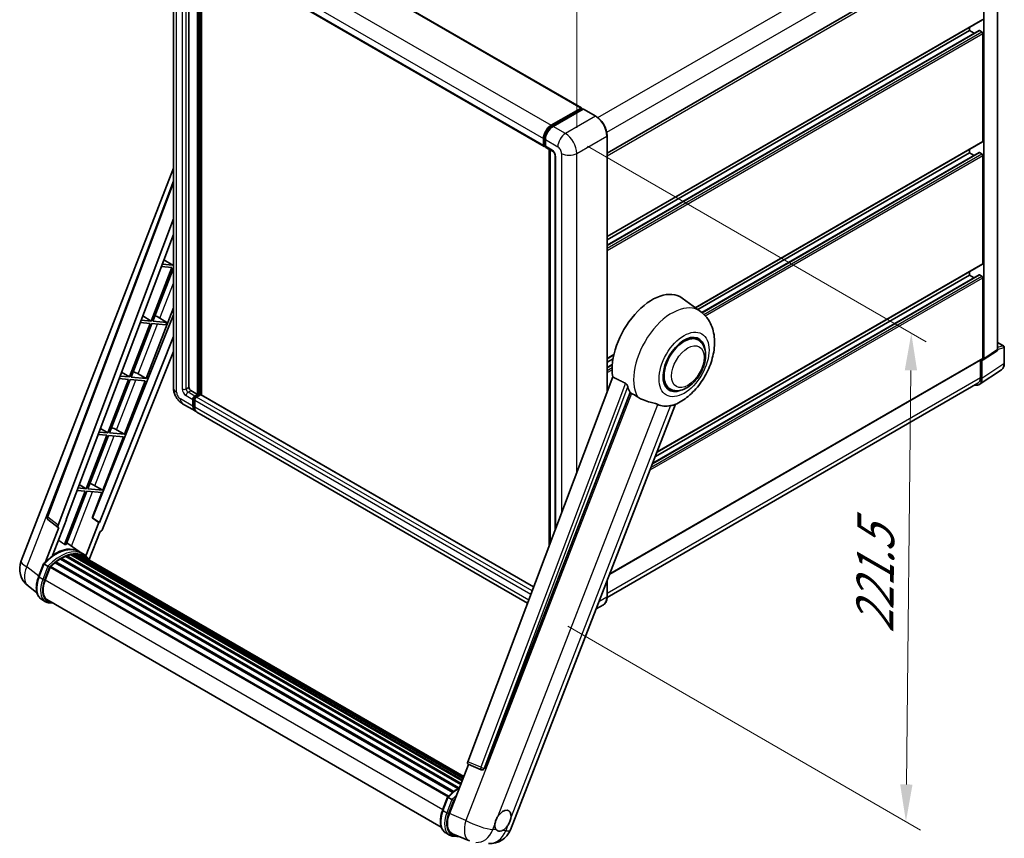
# Model space of a CAD drawing. Units: millimetres. Extents: x 0 to 10432, y 0 to 1686.
# Drawn here: x 1161 to 1559, y 262 to 593 of the extents above; entities that cross this region are included whole.
import ezdxf

# ---------------------------------------------------------------- set-up
doc = ezdxf.new("R2010")
doc.units = ezdxf.units.MM
doc.header["$LTSCALE"] = 6
doc.layers.get('Defpoints').update_dxf_attribs({"lineweight": 25})
for name, color, linetype, lineweight in [('Dimension (ISO)', 7, 'Continuous', 18), ('Visible (ISO)', 7, 'Continuous', 35), ('Visible Narrow (ISO)', 7, 'Continuous', 25)]:
    doc.layers.add(name, color=color, linetype=linetype, lineweight=lineweight)
doc.styles.add('Note Text (TK)', font='txt')
doc.dimstyles.new('Default - Method 1b (TK)', dxfattribs={"dimscale": 6, "dimtxt": 2.5, "dimasz": 2.5, "dimexe": 1, "dimexo": 1.5, "dimgap": 1, "dimtad": 1, "dimtoh": 1, "dimrnd": 1e-08, "dimdsep": 46, "dimtxsty": 'Note Text (TK)', "dimcen": 0.09, "dimdle": 5, "dimclrd": 100, "dimclre": 100, "dimclrt": 7, "dimadec": 1, "dimazin": 1, "dimtfac": 1, "dimtmove": 0, "dimatfit": 3, "dimfxl": 1, "dimtolj": 1, "dimlwd": -1, "dimlwe": -1, "dimarcsym": 0})

# ---------------------------------------------------------------- blocks, each defined once
blk = doc.blocks.new('*D27')
at = {"layer": 'Defpoints', "color": 0}
for p in [(1223.17, 630.94), (1386.44, 597.98), (1386.44, 539.19)]:
    blk.add_point(p, dxfattribs=at)
at = {"layer": 'Dimension (ISO)', "color": 100}
for p, q in [((1223.17, 641.26), (1223.17, 696.61)), ((1236.25, 682.38), (1373.37, 605.33)), ((1386.44, 549.52), (1386.44, 604.86))]:
    blk.add_line(p, q, dxfattribs=at)
for points in [[(1237.48, 684.56), (1235.03, 680.2), (1223.17, 689.73)], [(1374.59, 607.51), (1372.14, 603.15), (1386.44, 597.98)]]:
    blk.add_solid(points, dxfattribs=at)
at = {"layer": 'Dimension (ISO)', "color": 7, "insert": (1309.42, 656.75), "char_height": 15, "attachment_point": 4, "rotation": 330.6675, "style": 'Note Text (TK)'}
blk.add_mtext('\\A1;{\\Q-29.332;\\W0.822;\\H0.816x; \\fＭＳ Ｐゴシック|b0|i0;\\H15.0000;210}', dxfattribs=at)
blk = doc.blocks.new('*D29')
at = {"layer": 'Defpoints', "color": 0}
for p in [(1381.82, 547.21), (1373.85, 353.04), (1519.64, 268.87)]:
    blk.add_point(p, dxfattribs=at)
at = {"layer": 'Dimension (ISO)', "color": 100}
for p, q in [((1390.76, 542.05), (1527.78, 462.94)), ((1521.66, 451.38), (1519.81, 283.87)), ((1382.79, 347.88), (1525.6, 265.42))]:
    blk.add_line(p, q, dxfattribs=at)
for points in [[(1519.16, 451.41), (1524.16, 451.35), (1521.82, 466.38)], [(1517.31, 283.89), (1522.31, 283.84), (1519.64, 268.87)]]:
    blk.add_solid(points, dxfattribs=at)
at = {"layer": 'Dimension (ISO)', "color": 7, "insert": (1506.95, 342.09), "char_height": 15, "attachment_point": 4, "rotation": 89.3671, "style": 'Note Text (TK)'}
blk.add_mtext('\\A1;{\\Q29.367;\\W0.822;\\H0.816x; \\fＭＳ Ｐゴシック|b0|i0;\\H15.0000;221.5}', dxfattribs=at)

msp = doc.modelspace()

# ---------------------------------------------------------------- linework, layer by layer
at = {"layer": 'Visible (ISO)'}
for p, q in [((1247.14, 639.0604), (1388.3043, 557.5592)), ((1223.1737, 630.9386), (1223.1737, 444.332)), ((1398.6728, 539.3133), (1550.091, 626.7347)), ((1551.1352, 456.1336), (1551.1352, 625.8175)), ((1556.7185, 459.8237), (1556.7185, 629.0411)), ((1229.4659, 625.0026), (1229.4659, 444.5547)), ((1232.006, 623.5361), (1373.1702, 542.0349)), ((1232.9371, 441.6599), (1232.9371, 622.9985)), ((1233.1685, 441.5263), (1233.1685, 622.8649)), ((1234.4799, 441.4143), (1234.4799, 622.1078)), ((1398.6728, 505.5423), (1550.6365, 593.2785)), ((1545.3497, 588.8519), (1545.3497, 590.2262)), ((1398.6728, 502.0073), (1549.2745, 588.9572)), ((1398.6728, 504.168), (1545.3497, 588.8519)), ((1547.2209, 587.7716), (1545.3497, 588.8519)), ((1550.3638, 588.4066), (1549.4381, 588.941)), ((1550.7495, 544.0931), (1550.7495, 587.7385)), ((1376.0298, 550.5508), (1388.1406, 557.543)), ((1376.0863, 550.1858), (1388.4285, 557.3116)), ((1388.9506, 557.1199), (1376.8012, 550.1055)), ((1388.372, 557.4094), (1388.372, 557.2789)), ((1388.5649, 557.298), (1388.912, 557.0976)), ((1394.101, 554.2386), (1389.0869, 557.1334)), ((1398.6728, 442.6276), (1398.6728, 546.3199)), ((1372.9443, 542.5343), (1372.9443, 545.2065)), ((1373.2886, 542.6679), (1373.2886, 545.3401)), ((1373.5267, 542.207), (1373.7156, 542.0979)), ((1373.7156, 544.7611), (1373.7156, 542.0889)), ((1434.4095, 476.7397), (1550.6365, 543.8434)), ((1373.9416, 541.5895), (1376.6414, 540.0308)), ((1375.2171, 380.3818), (1375.2171, 540.8531)), ((1375.6441, 540.6066), (1375.6441, 381.515)), ((1377.6388, 538.3034), (1377.6388, 386.8083)), ((1435.4608, 475.9724), (1545.3497, 539.4168)), ((1437.0937, 474.7545), (1549.2745, 539.5221)), ((1545.3497, 539.4168), (1545.3497, 540.7911)), ((1547.2209, 538.3364), (1545.3497, 539.4168)), ((1550.3638, 538.9714), (1549.4381, 539.5058)), ((1550.7495, 494.6579), (1550.7495, 538.3034)), ((1161.5324, 374.2849), (1223.1737, 533.1562)), ((1172.0378, 392.3149), (1223.1737, 528.0172)), ((1176.4599, 388.8034), (1223.1737, 512.7706)), ((1179.7432, 391.1018), (1223.1737, 506.356)), ((1222.9607, 493.9826), (1218.656, 494.3671)), ((1219.3287, 496.1523), (1222.9607, 493.9826)), ((1223.1737, 494.5316), (1222.9607, 493.9826)), ((1418.9034, 418.3521), (1550.6365, 494.4082)), ((1222.575, 492.9885), (1214.1862, 471.3675)), ((1214.8542, 471.3078), (1223.1737, 492.7502)), ((1218.2811, 493.3721), (1222.575, 492.9885)), ((1545.3497, 489.9816), (1545.3497, 491.3559)), ((1417.1359, 413.7967), (1549.2745, 490.0869)), ((1418.2163, 416.5811), (1545.3497, 489.9816)), ((1547.2209, 488.9013), (1545.3497, 489.9816)), ((1550.3638, 489.5363), (1549.4381, 490.0707)), ((1550.7495, 456.3568), (1550.7495, 488.8682)), ((1436.5223, 475.1975), (1429.0547, 480.6485)), ((1212.092, 448.1557), (1223.1737, 476.7172)), ((1223.1737, 473.895), (1190.3956, 391.783)), ((1213.8005, 470.3734), (1205.4116, 448.7524)), ((1206.0797, 448.6927), (1214.4685, 470.3138)), ((1209.7509, 470.7351), (1213.8005, 470.3734)), ((1214.1862, 471.3675), (1210.1259, 471.7302)), ((1210.7604, 473.414), (1214.1862, 471.3675)), ((1214.4685, 470.3138), (1220.0426, 469.8159)), ((1220.4283, 470.81), (1214.8542, 471.3078)), ((1216.5272, 473.1706), (1220.4283, 470.81)), ((1220.0426, 469.8159), (1220.4283, 470.81)), ((1223.1737, 465.0421), (1193.1786, 389.9018)), ((1435.5615, 463.7159), (1433.7731, 464.7484)), ((1556.7185, 462.7424), (1559.184, 461.319)), ((1223.1737, 458.9752), (1194.5181, 387.1905)), ((1550.9281, 455.6459), (1556.5115, 459.3361)), ((1559.4567, 454.2425), (1559.4567, 460.8466)), ((1398.6728, 456.1071), (1401.3994, 457.6813)), ((1398.6728, 454.7328), (1401.0906, 456.1287)), ((1399.7529, 368.9944), (1550.6365, 456.1071)), ((1549.7852, 455.6156), (1549.7852, 448.4516)), ((1550.3638, 448.1149), (1550.3638, 455.6888)), ((1550.3638, 455.6888), (1550.3642, 455.6885)), ((1202.1921, 450.6757), (1205.4116, 448.7524)), ((1398.6728, 452.5722), (1400.7935, 453.7965)), ((1549.3285, 445.6767), (1558.2802, 451.5931)), ((1205.0259, 447.7583), (1196.6371, 426.1373)), ((1197.3051, 426.0777), (1205.694, 447.6987)), ((1201.2208, 448.0982), (1205.0259, 447.7583)), ((1205.4116, 448.7524), (1201.5958, 449.0932)), ((1203.3175, 425.5406), (1211.7064, 447.1617)), ((1205.694, 447.6987), (1211.7064, 447.1617)), ((1212.092, 448.1557), (1206.0797, 448.6927)), ((1208.9242, 449.9566), (1212.092, 448.1557)), ((1400.9719, 448.7289), (1342.3086, 293.0506)), ((1230.2372, 443.2186), (1232.9371, 441.6599)), ((1349.0076, 290.3812), (1407.9834, 442.3826)), ((1548.7685, 446.2044), (1398.6705, 359.5452)), ((1424.1069, 443.876), (1422.3185, 444.9086)), ((1231.0086, 436.9836), (1231.0086, 439.6557)), ((1231.2401, 437.1172), (1231.2401, 439.7893)), ((1231.78, 440.9918), (1232.9371, 441.6599)), ((1231.78, 440.7246), (1233.1685, 441.5263)), ((1231.78, 439.2104), (1231.78, 436.5382)), ((1234.1713, 441.4817), (1232.5514, 440.5465)), ((1233.7085, 441.2145), (1233.1685, 441.5263)), ((1368.9585, 363.773), (1234.335, 441.4979)), ((1226.8983, 437.8808), (1231.9124, 434.986)), ((1366.5102, 357.2759), (1232.6838, 434.5406)), ((1359.6065, 265.523), (1426.3969, 437.6654)), ((1196.6371, 426.1373), (1193.0656, 426.4563)), ((1193.6237, 427.9374), (1196.6371, 426.1373)), ((1200.1497, 427.3415), (1203.3175, 425.5406)), ((1196.2514, 425.1432), (1187.8625, 403.5222)), ((1188.5306, 403.4626), (1196.9194, 425.0836)), ((1192.6907, 425.4613), (1196.2514, 425.1432)), ((1194.5429, 402.9256), (1202.9318, 424.5466)), ((1196.9194, 425.0836), (1202.9318, 424.5466)), ((1203.3175, 425.5406), (1197.3051, 426.0777)), ((1187.4768, 402.5282), (1179.1069, 380.9558)), ((1184.1605, 402.8244), (1187.4768, 402.5282)), ((1187.8625, 403.5222), (1184.5355, 403.8194)), ((1185.0554, 405.1991), (1187.8625, 403.5222)), ((1194.5429, 402.9256), (1188.5306, 403.4626)), ((1191.3751, 404.7265), (1194.5429, 402.9256)), ((1179.7749, 380.8962), (1188.1449, 402.4685)), ((1188.1449, 402.4685), (1194.1572, 401.9315)), ((1190.2256, 391.7981), (1194.1572, 401.9315)), ((1176.5463, 387.8465), (1172.3903, 391.068)), ((1174.2754, 376.5647), (1179.9099, 391.0869)), ((1179.9099, 391.0869), (1179.7432, 391.1018)), ((1179.7766, 391.1904), (1179.9099, 391.0869)), ((1193.0119, 389.9167), (1190.2256, 391.7981)), ((1190.3956, 391.783), (1190.2256, 391.7981)), ((1193.1786, 389.9018), (1190.3956, 391.783)), ((1176.7604, 387.7684), (1171.3779, 373.8958)), ((1176.7604, 387.7684), (1176.7473, 387.7696)), ((1193.0119, 389.9167), (1187.746, 376.3447)), ((1193.1786, 389.9018), (1193.0119, 389.9167)), ((1189.0278, 374.8496), (1193.4615, 386.2767)), ((1193.4747, 386.2756), (1193.4615, 386.2767)), ((1185.0384, 378.06), (1180.0791, 381.6801)), ((1177.4464, 375.0677), (1338.2964, 282.2009)), ((1177.7023, 375.416), (1338.707, 282.4599)), ((1178.0705, 375.4289), (1177.9259, 375.5125)), ((1179.5618, 376.1459), (1339.4376, 283.8415)), ((1179.8482, 376.4381), (1339.5827, 284.2154)), ((1180.2381, 376.4017), (1180.0181, 376.5287)), ((1181.5903, 376.7771), (1340.0089, 285.314)), ((1181.9289, 376.9956), (1340.1402, 285.6523)), ((1182.3308, 376.9009), (1182.0423, 377.0675)), ((1183.4263, 376.9675), (1340.4053, 286.3356)), ((1183.8812, 377.0716), (1340.5215, 286.6352)), ((1184.2851, 376.9113), (1183.9368, 377.1125)), ((1186.673, 377.1173), (1185.1302, 378.008)), ((1185.196, 376.6062), (1340.6147, 286.8752)), ((1185.6457, 376.6636), (1340.7152, 287.1342)), ((1168.5897, 367.8915), (1170.6243, 373.1353)), ((1172.3685, 372.1464), (1170.8257, 373.0372)), ((1171.2271, 366.5629), (1173.2465, 371.7675)), ((1173.2707, 371.8324), (1334.2976, 278.8635)), ((1173.4758, 372.1152), (1334.5486, 279.1197)), ((1175.3153, 373.5712), (1336.2297, 280.6673)), ((1175.5565, 373.9602), (1336.6078, 280.9772)), ((1175.894, 374.0121), (1175.829, 374.0496)), ((1167.9126, 361.4438), (1164.318, 364.2334)), ((1398.6728, 359.7133), (1398.6728, 366.2108)), ((1171.4103, 357.7935), (1169.8675, 358.6842)), ((1171.9557, 358.7382), (1331.5861, 266.5756)), ((1172.9924, 357.3034), (1174.7061, 357.1503)), ((1397.2373, 356.6056), (1394.2846, 354.9009)), ((1334.8835, 272.104), (1342.6006, 291.9937)), ((1342.4769, 292.0459), (1347.7404, 289.8278)), ((1348.067, 289.7465), (1348.1008, 289.7434)), ((1332.1242, 273.4748), (1334.1588, 278.7186)), ((1334.3602, 278.6205), (1335.903, 277.7297)), ((1333.402, 264.2675), (1334.9448, 263.3768)), ((1336.1814, 263.9384), (1342.9302, 261.0968)), ((1336.527, 262.8867), (1339.2586, 262.6427))]:
    msp.add_line(p, q, dxfattribs=at)
for centre, radius, start, end in [((1558.9113, 460.8466), 0.5455, 0, 60), ((1173.0587, 391.9302), 1.0909, 159.352378, 232.219433), ((1169.6687, 371.128), 8.7273, 158.793977, 232.185752), ((1348.164, 290.8331), 1.0909, 247.148911, 264.896091), ((1351.4701, 268.6799), 8.7273, 264.896091, 338.793977)]:
    msp.add_arc(centre, radius, start, end, dxfattribs=at)
for centre, major_axis, ratio, start_param, end_param in [((1549.4381, 588.6738), (-0.1636, 0.2834), 0.57735027, 5.49778714, 6.28318531), ((1550.3638, 587.9612), (-0.2727, 0.4724), 0.57735027, 3.92699082, 5.49778714), ((1388.1406, 557.2758), (0.1636, 0.2834), 0.57735027, 5.49778714, 7.06858347), ((1388.5649, 557.0754), (-0.1364, 0.2362), 0.57735027, 5.49778714, 6.28318531), ((1388.9506, 556.8972), (0.1364, 0.2362), 0.57735027, 0, 0.78539816), ((1376.0298, 546.9879), (2.1818, 3.779), 0.57735027, 0.78539816, 2.35619449), ((1376.8012, 546.5426), (-2.1818, -3.779), 0.57735027, 3.92699082, 5.49778714), ((1373.7156, 542.9797), (-0.5455, -0.9448), 0.57735027, 5.49778714, 7.06858347), ((1374.487, 542.5343), (-0.5455, -0.9448), 0.57735027, 5.49778714, 6.28318531), ((1550.3638, 544.3158), (0.2727, -0.4724), 0.57735027, 0, 0.78539816), ((1549.4381, 539.2386), (-0.1636, 0.2834), 0.57735027, 5.49778714, 6.28318531), ((1550.3638, 538.526), (-0.2727, 0.4724), 0.57735027, 3.92699082, 5.49778714), ((1550.3638, 494.8806), (0.2727, -0.4724), 0.57735027, 0, 0.78539816), ((1549.4381, 489.8035), (-0.1636, 0.2834), 0.57735027, 5.49778714, 6.28318531), ((1550.3638, 489.0909), (-0.2727, 0.4724), 0.57735027, 3.92699082, 5.49778714), ((1416.9134, 461.2558), (11.4545, 19.8399), 0.57735027, 6.22128195, 8.81798228), ((1215.3034, 472.6482), (-4.0453, 1.6373), 0.22135844, 4.49565552, 4.70044469), ((1429.8342, 453.796), (-5.7273, -9.9199), 0.57735027, 3.14159265, 6.28318531), ((1429.8342, 453.796), (-6, -10.3923), 0.57735027, 2.51814983, 6.90662813), ((1429.8342, 453.796), (-5.7273, -9.9199), 0.57735027, 3.14159265, 6.28318531), ((1555.9467, 460.2704), (0.5461, -0.9459), 0.5766475, 0.03486413, 0.78478918), ((1550.3633, 456.5803), (0.5461, -0.9459), 0.5766475, 5.49839613, 7.06797448), ((1550.3638, 456.5795), (0.2727, -0.4724), 0.57735027, 0, 0.78539816), ((1206.5288, 450.0331), (-4.0453, 1.6373), 0.22135844, 4.17094547, 4.70044469), ((1546.5045, 450.3485), (2.7306, -4.7295), 0.5766475, 5.75645056, 7.06797448), ((1546.314, 450.4558), (2.4545, -4.2514), 0.57735027, 0, 0.78539816), ((1230.2372, 444.1094), (0.5455, -0.9448), 0.57735027, 3.92699082, 5.49778714), ((1422.3132, 458.1382), (-11.1205, -19.2613), 0.57735027, 5.75442515, 5.9224706), ((1231.78, 440.1011), (0.5455, 0.9448), 0.57735027, 0.78539816, 2.35619449), ((1231.78, 440.1011), (0.3818, 0.6613), 0.57735027, 0.78539816, 2.35619449), ((1232.5514, 439.6557), (-0.5455, -0.9448), 0.57735027, 3.92699082, 5.49778714), ((1234.1713, 441.2145), (0.1636, 0.2834), 0.57735027, 0, 0.78539816), ((1234.0942, 438.765), (-2.1818, -3.779), 0.57735027, 5.49778714, 6.46089591), ((1234.0942, 438.765), (-2.0182, -3.4956), 0.57735027, 5.49778714, 6.25355893), ((1234.8656, 438.3196), (-2.1818, -3.779), 0.57735027, 5.49778714, 6.28318531), ((1428.4843, 454.5754), (-9.682, -16.7697), 0.57735027, 0.04275891, 0.48083986), ((1197.7543, 427.418), (-4.0453, 1.6373), 0.22135844, 4.17094547, 4.70044469), ((1188.9797, 404.8029), (-4.0453, 1.6373), 0.22135844, 4.17094547, 4.70044469), ((1177.1395, 388.767), (0.5538, 0.9471), 0.57511278, 1.85878508, 3.40602546), ((1193.8568, 387.2739), (-0.5411, -0.9497), 0.5794272, 0.25896112, 1.80620149), ((1175.4609, 362.1509), (9.2836, 16.0797), 0.57735027, 6.26270748, 7.15900501), ((1172.761, 363.7097), (9.4507, 16.369), 0.57735027, 0.23293737, 0.29066141), ((1177.7751, 360.8149), (8.8473, 15.3239), 0.57735027, 0.80901314, 0.93631611), ((1177.7751, 375.0842), (0.2345, 0.4062), 0.57735027, 5.96970899, 8.16745795), ((1177.7751, 360.8149), (8.8473, 15.3239), 0.57735027, 0.63448022, 0.76178318), ((1179.921, 376.1064), (0.2345, 0.4062), 0.57735027, 5.79517606, 7.99292503), ((1177.3894, 361.0375), (-8.7382, -15.135), 0.57735027, 3.70981256, 3.72614304), ((1177.7751, 360.8149), (8.8473, 15.3239), 0.57735027, 0.45994729, 0.58725026), ((1182.0016, 376.6639), (0.2345, 0.4062), 0.57735027, 5.62064314, 7.8183921), ((1177.3894, 361.0375), (8.7382, 15.135), 0.57735027, 0.38320674, 0.40101607), ((1177.7751, 360.8149), (8.8473, 15.3239), 0.57735027, 0.28541437, 0.41271733), ((1183.9539, 376.7399), (0.2345, 0.4062), 0.57735027, 5.44611021, 7.64385918), ((1177.3894, 361.0375), (8.7382, 15.135), 0.57735027, 0.10162364, 0.19890831), ((1177.7751, 360.8149), (8.8473, 15.3239), 0.57735027, 0.11088144, 0.23818441), ((1185.3327, 376.5546), (-0.1255, -0.2173), 0.57735027, 4.28545597, 4.80683403), ((1185.7184, 376.3319), (0.2345, 0.4062), 0.57735027, 5.2767591, 7.46932625), ((1185.3327, 376.5546), (-0.2345, -0.4062), 0.57735027, 2.13516645, 2.17629708), ((1177.7751, 360.8149), (8.8473, 15.3239), 0.57735027, 6.22138854, 6.34498207), ((1177.3894, 361.0375), (8.8473, 15.3239), 0.57735027, 6.22138854, 6.26138621), ((1187.2416, 375.4525), (0.2345, 0.4062), 0.57735027, 5.2767591, 7.28961151), ((1186.8559, 375.6752), (-0.2345, -0.4062), 0.57735027, 2.13516645, 2.17629708), ((1173.5485, 371.7835), (0.2345, 0.4062), 0.57735027, 0.03558953, 1.92985062), ((1177.7751, 360.8149), (8.8473, 15.3239), 0.57735027, 0.98354607, 1.11084903), ((1175.6292, 373.6285), (0.2345, 0.4062), 0.57735027, 6.14424191, 8.34199088), ((1176.7051, 366.0736), (-4.4727, -7.747), 0.57735027, 4.97418837, 6.50449975), ((1176.3194, 366.2963), (-4.3636, -7.558), 0.57735027, 6.038569, 6.28318531), ((1176.3194, 366.2963), (-4.4727, -7.747), 0.57735027, 0.04312964, 0.22131444), ((1342.9881, 293.0142), (-0.5538, -0.9471), 0.57511278, 5.00037773, 6.35839815), ((1348.1778, 290.8318), (-0.0293, -1.0911), 0.83822063, 6.23097823, 7.45089515), ((1340.2718, 271.6854), (-4.4316, -7.5765), 0.57513686, 4.98452128, 6.35866084), ((1356.5522, 269.1813), (2.3182, 4.0152), 0.57735027, 5.40760948, 7.68235991), ((1356.5522, 269.1813), (-2.3182, -4.0152), 0.57735027, 5.40760948, 6.11156358), ((1356.5522, 269.1813), (-2.3182, -4.0152), 0.57735027, 0.6952205, 1.3991746)]:
    msp.add_ellipse(centre, major_axis=major_axis, ratio=ratio, start_param=start_param, end_param=end_param, dxfattribs=at)
for points, knots in [([(1398.6728, 546.3199), (1398.6728, 546.881), (1398.5961, 547.4805), (1398.3001, 548.7036), (1398.0807, 549.3269), (1397.5206, 550.5404), (1397.18, 551.1304), (1396.4091, 552.2222), (1395.9789, 552.7239), (1395.0678, 553.5918), (1394.5869, 553.958), (1394.101, 554.2386)], [1.57079633, 1.57079633, 1.57079633, 1.57079633, 1.88495559, 1.88495559, 2.19911486, 2.19911486, 2.51327412, 2.51327412, 2.82743339, 2.82743339, 3.14159265, 3.14159265, 3.14159265, 3.14159265]), ([(1373.2886, 545.3401), (1373.2886, 545.6866), (1373.3359, 546.0547), (1373.5172, 546.8034), (1373.6512, 547.1839), (1373.9928, 547.9242), (1374.2005, 548.2838), (1374.6707, 548.9499), (1374.9333, 549.2562), (1375.4911, 549.7875), (1375.7862, 550.0125), (1376.0863, 550.1858)], [3.14159265, 3.14159265, 3.14159265, 3.14159265, 3.45575192, 3.45575192, 3.76991118, 3.76991118, 4.08407045, 4.08407045, 4.39822972, 4.39822972, 4.71238898, 4.71238898, 4.71238898, 4.71238898]), ([(1373.5267, 542.207), (1373.4924, 542.2268), (1373.4609, 542.2513), (1373.4064, 542.3065), (1373.3834, 542.337), (1373.3457, 542.4006), (1373.331, 542.4337), (1373.3086, 542.5003), (1373.3009, 542.5339), (1373.2909, 542.601), (1373.2886, 542.6346), (1373.2886, 542.6679)], [2.35619449, 2.35619449, 2.35619449, 2.35619449, 2.513274123, 2.513274123, 2.670353756, 2.670353756, 2.827433388, 2.827433388, 2.984513021, 2.984513021, 3.141592654, 3.141592654, 3.141592654, 3.141592654]), ([(1376.6414, 540.0308), (1376.6914, 540.002), (1376.75, 539.9619), (1376.8792, 539.856), (1376.9505, 539.7883), (1377.0959, 539.6274), (1377.1699, 539.5326), (1377.3088, 539.3255), (1377.3733, 539.2125), (1377.4828, 538.9843), (1377.5277, 538.869), (1377.5934, 538.6546), (1377.615, 538.555), (1377.6352, 538.4059), (1377.6388, 538.3503), (1377.6388, 538.3034)], [3.14159265, 3.14159265, 3.14159265, 3.14159265, 3.34831632, 3.34831632, 3.57177779, 3.57177779, 3.8108324, 3.8108324, 4.05880671, 4.05880671, 4.30647121, 4.30647121, 4.54413512, 4.54413512, 4.71238898, 4.71238898, 4.71238898, 4.71238898]), ([(1426.1313, 437.5495), (1428.094, 438.3882), (1429.8719, 439.5365), (1433.2914, 442.3812), (1434.8995, 444.1289), (1437.6913, 447.9424), (1438.8777, 450.0042), (1440.7596, 454.3084), (1441.4563, 456.549), (1442.2404, 461.1227), (1442.3291, 463.4606), (1441.632, 467.8655), (1440.9365, 469.9562), (1438.859, 473.1132), (1437.7921, 474.2706), (1436.5223, 475.1975)], [5.10679326, 5.10679326, 5.10679326, 5.10679326, 5.45297672, 5.45297672, 5.83515075, 5.83515075, 6.21279538, 6.21279538, 6.59050979, 6.59050979, 6.97267556, 6.97267556, 7.31011279, 7.31011279, 7.53027889, 7.53027889, 7.53027889, 7.53027889]), ([(1424.1069, 443.876), (1424.7396, 443.5108), (1425.4477, 443.2826), (1426.9562, 443.0965), (1427.7563, 443.1629), (1429.4705, 443.5809), (1430.3775, 443.9875), (1432.1906, 445.1156), (1433.089, 445.8666), (1434.7335, 447.598), (1435.4794, 448.5779), (1436.7573, 450.6657), (1437.2907, 451.7719), (1438.1021, 454.0286), (1438.379, 455.1786), (1438.6256, 457.4412), (1438.5937, 458.5544), (1438.1522, 460.5845), (1437.7622, 461.5159), (1436.7248, 462.8706), (1436.182, 463.3576), (1435.5615, 463.7159)], [4.45058959, 4.45058959, 4.45058959, 4.45058959, 4.69057374, 4.69057374, 4.95480942, 4.95480942, 5.2747785, 5.2747785, 5.62663167, 5.62663167, 5.97702643, 5.97702643, 6.32414747, 6.32414747, 6.67327751, 6.67327751, 7.0262773, 7.0262773, 7.35680249, 7.35680249, 7.59218225, 7.59218225, 7.59218225, 7.59218225]), ([(1558.2802, 451.5931), (1558.438, 451.6973), (1558.5821, 451.8222), (1558.8375, 452.1055), (1558.9488, 452.2638), (1559.1374, 452.6055), (1559.2149, 452.789), (1559.3374, 453.1755), (1559.3825, 453.3786), (1559.4422, 453.8), (1559.4567, 454.0183), (1559.4567, 454.2425)], [0.03486413, 0.03486413, 0.03486413, 0.03486413, 0.184849139, 0.184849139, 0.334834148, 0.334834148, 0.484819157, 0.484819157, 0.634804167, 0.634804167, 0.784789176, 0.784789176, 0.784789176, 0.784789176]), ([(1226.8983, 437.8808), (1226.3941, 438.172), (1225.9689, 438.5054), (1225.2186, 439.22), (1224.8941, 439.6026), (1224.3233, 440.411), (1224.0774, 440.8369), (1223.6627, 441.7355), (1223.4936, 442.2078), (1223.2499, 443.2148), (1223.1737, 443.7497), (1223.1737, 444.332)], [3.14159265, 3.14159265, 3.14159265, 3.14159265, 3.45575192, 3.45575192, 3.76991118, 3.76991118, 4.08407045, 4.08407045, 4.39822972, 4.39822972, 4.71238898, 4.71238898, 4.71238898, 4.71238898]), ([(1406.0984, 446.1853), (1406.1445, 446.1624), (1406.1918, 446.1338), (1406.2918, 446.0624), (1406.3445, 446.0184), (1406.4962, 445.8745), (1406.5893, 445.7619), (1406.7817, 445.4933), (1406.8805, 445.3171), (1407.0212, 445.0055), (1407.0695, 444.8682), (1407.1015, 444.7463)], [0.3759847, 0.3759847, 0.3759847, 0.3759847, 0.392440242, 0.392440242, 0.410914798, 0.410914798, 0.44786391, 0.44786391, 0.504486619, 0.504486619, 0.552148681, 0.552148681, 0.552148681, 0.552148681]), ([(1408.5741, 442.0996), (1409.3307, 441.7371), (1410.1714, 441.2382), (1411.0154, 440.6712), (1411.019, 440.6688), (1411.0226, 440.6663)], [2.57632281, 2.57632281, 2.57632281, 2.57632281, 2.843099825, 2.843099825, 2.844244962, 2.844244962, 2.844244962, 2.844244962]), ([(1411.0226, 440.6663), (1411.5385, 440.3194), (1412.0905, 440.0126), (1413.596, 439.3052), (1414.5587, 438.9787), (1416.3072, 438.4795), (1417.0884, 438.2958), (1418.1015, 438.009), (1418.4039, 437.9143), (1418.877, 437.7388), (1419.059, 437.6622), (1419.225, 437.582)], [-8.358650844, -8.358650844, -8.358650844, -8.358650844, -8.190003506, -8.190003506, -7.917688575, -7.917688575, -7.676295197, -7.676295197, -7.560988477, -7.560988477, -7.477759094, -7.477759094, -7.477759094, -7.477759094]), ([(1424.3783, 437.1218), (1424.5607, 437.1609), (1424.7316, 437.1974), (1425.1391, 437.2846), (1425.3566, 437.3311), (1425.7905, 437.4331), (1425.9845, 437.4868), (1426.1314, 437.5496)], [-5.271586261, -5.271586261, -5.271586261, -5.271586261, -5.187218627, -5.187218627, -5.056284352, -5.056284352, -4.886250554, -4.886250554, -4.886250554, -4.886250554]), ([(1170.6247, 373.1359), (1171.5665, 374.1248), (1172.5555, 375.0135), (1174.5777, 376.5428), (1175.6109, 377.1834), (1177.6713, 378.1797), (1178.6986, 378.5355), (1180.6974, 378.9352), (1181.6693, 378.979), (1183.5013, 378.7379), (1184.361, 378.4521), (1185.1302, 378.008)], [3.80031014, 3.80031014, 3.80031014, 3.80031014, 4.03508579, 4.03508579, 4.26986143, 4.26986143, 4.50463708, 4.50463708, 4.73941272, 4.73941272, 4.97418837, 4.97418837, 4.97418837, 4.97418837]), ([(1189.1648, 374.6319), (1189.069, 374.7895), (1188.9688, 374.9426), (1188.566, 375.5136), (1188.2322, 375.8972), (1187.4993, 376.5757), (1187.1001, 376.8707), (1186.673, 377.1173)], [1.002589852, 1.002589852, 1.002589852, 1.002589852, 1.048275672, 1.048275672, 1.178636306, 1.178636306, 1.308996939, 1.308996939, 1.308996939, 1.308996939]), ([(1170.6243, 373.1353), (1170.625, 373.1372), (1170.6288, 373.1373), (1170.6482, 373.1317), (1170.6715, 373.1212), (1170.737, 373.0874), (1170.778, 373.0647), (1170.8257, 373.0372)], [0.0329013276, 0.0329013276, 0.0329013276, 0.0329013276, 0.0430502261, 0.0430502261, 0.0621538264, 0.0621538264, 0.0807455701, 0.0807455701, 0.0807455701, 0.0807455701]), ([(1173.0221, 371.7237), (1173.0216, 371.7242), (1173.021, 371.7246), (1173.001, 371.7397), (1172.9785, 371.756), (1172.9284, 371.7914), (1172.9009, 371.8104), (1172.8192, 371.8659), (1172.761, 371.9042), (1172.6424, 371.9804), (1172.5831, 372.0176), (1172.4695, 372.0871), (1172.4162, 372.1189), (1172.3685, 372.1464)], [-0.0809227639, -0.0809227639, -0.0809227639, -0.0809227639, -0.0805886357, -0.0805886357, -0.0691479127, -0.0691479127, -0.0577655589, -0.0577655589, -0.0376220805, -0.0376220805, -0.0185556094, -0.0185556094, 0, 0, 0, 0]), ([(1169.8675, 358.6842), (1169.3915, 358.959), (1168.9799, 359.3429), (1168.3241, 360.2758), (1168.0786, 360.8239), (1167.754, 362.0355), (1167.6743, 362.6995), (1167.6743, 364.1033), (1167.7541, 364.8433), (1168.0635, 366.3553), (1168.2932, 367.1273), (1168.5897, 367.8915)], [1.83259571, 1.83259571, 1.83259571, 1.83259571, 2.0943951, 2.0943951, 2.35619449, 2.35619449, 2.61799388, 2.61799388, 2.87979327, 2.87979327, 3.14159265, 3.14159265, 3.14159265, 3.14159265]), ([(1397.2373, 356.6056), (1397.423, 356.7128), (1397.5939, 356.8453), (1397.9001, 357.1551), (1398.0353, 357.3323), (1398.2673, 357.7242), (1398.3642, 357.9389), (1398.5189, 358.3993), (1398.5768, 358.6451), (1398.6537, 359.1618), (1398.6728, 359.4328), (1398.6728, 359.7133)], [0.785398163, 0.785398163, 0.785398163, 0.785398163, 0.942477796, 0.942477796, 1.099557429, 1.099557429, 1.256637061, 1.256637061, 1.413716694, 1.413716694, 1.570796327, 1.570796327, 1.570796327, 1.570796327]), ([(1171.4103, 357.7935), (1171.5055, 357.7385), (1171.6032, 357.6879), (1171.803, 357.5955), (1171.9052, 357.5537), (1172.1134, 357.4792), (1172.2195, 357.4465), (1172.4351, 357.3901), (1172.5446, 357.3664), (1172.7665, 357.3281), (1172.8788, 357.3135), (1172.9924, 357.3034)], [4.450589593, 4.450589593, 4.450589593, 4.450589593, 4.50294947, 4.50294947, 4.555309348, 4.555309348, 4.607669225, 4.607669225, 4.660029103, 4.660029103, 4.71238898, 4.71238898, 4.71238898, 4.71238898]), ([(1334.1592, 278.7192), (1335.101, 279.7081), (1336.09, 280.5968), (1337.7147, 281.8255), (1338.3365, 282.244), (1338.9608, 282.6125)], [0.658717486, 0.658717486, 0.658717486, 0.658717486, 0.893493132, 0.893493132, 1.03597039, 1.03597039, 1.03597039, 1.03597039]), ([(1334.3602, 278.6205), (1334.3125, 278.648), (1334.2715, 278.6707), (1334.206, 278.7045), (1334.1828, 278.715), (1334.1633, 278.7206), (1334.1596, 278.7205), (1334.1588, 278.7186)], [-0.0807455701, -0.0807455701, -0.0807455701, -0.0807455701, -0.0621538264, -0.0621538264, -0.0430502261, -0.0430502261, -0.0329013276, -0.0329013276, -0.0329013276, -0.0329013276]), ([(1336.5567, 277.307), (1336.5561, 277.3075), (1336.5555, 277.3079), (1336.5355, 277.323), (1336.513, 277.3393), (1336.4629, 277.3747), (1336.4355, 277.3937), (1336.3537, 277.4492), (1336.2956, 277.4875), (1336.1769, 277.5637), (1336.1177, 277.6009), (1336.004, 277.6704), (1335.9507, 277.7022), (1335.903, 277.7297)], [-0.0809227639, -0.0809227639, -0.0809227639, -0.0809227639, -0.0805886357, -0.0805886357, -0.0691479127, -0.0691479127, -0.0577655589, -0.0577655589, -0.0376220805, -0.0376220805, -0.0185556094, -0.0185556094, 0, 0, 0, 0]), ([(1333.402, 264.2675), (1332.926, 264.5423), (1332.5144, 264.9262), (1331.8586, 265.8591), (1331.6132, 266.4072), (1331.2885, 267.6188), (1331.2088, 268.2828), (1331.2088, 269.6867), (1331.2886, 270.4266), (1331.598, 271.9386), (1331.8277, 272.7106), (1332.1242, 273.4748)], [4.97418837, 4.97418837, 4.97418837, 4.97418837, 5.23598776, 5.23598776, 5.49778714, 5.49778714, 5.75958653, 5.75958653, 6.02138592, 6.02138592, 6.28318531, 6.28318531, 6.28318531, 6.28318531]), ([(1353.2871, 267.6371), (1353.2937, 267.7244), (1353.3024, 267.8132), (1353.3752, 268.4073), (1353.5138, 268.9449), (1353.8974, 269.9334), (1354.1695, 270.4543), (1354.5463, 271.019), (1354.6046, 271.1031), (1354.664, 271.1857)], [4.535339596, 4.535339596, 4.535339596, 4.535339596, 4.561894963, 4.561894963, 4.711051305, 4.711051305, 4.860207647, 4.860207647, 4.886763014, 4.886763014, 4.886763014, 4.886763014]), ([(1359.8173, 270.7255), (1359.8108, 270.6381), (1359.8016, 270.5496), (1359.724, 269.9582), (1359.5757, 269.4262), (1359.1922, 268.4378), (1358.9298, 267.9112), (1358.5577, 267.3438), (1358.4999, 267.2594), (1358.4405, 267.1768)], [4.535339596, 4.535339596, 4.535339596, 4.535339596, 4.561894963, 4.561894963, 4.711051305, 4.711051305, 4.860207647, 4.860207647, 4.886763014, 4.886763014, 4.886763014, 4.886763014]), ([(1334.9448, 263.3768), (1335.04, 263.3218), (1335.1377, 263.2712), (1335.3375, 263.1788), (1335.4397, 263.137), (1335.648, 263.0625), (1335.7541, 263.0298), (1335.9696, 262.9734), (1336.0791, 262.9497), (1336.301, 262.9114), (1336.4134, 262.8968), (1336.527, 262.8867)], [1.308996939, 1.308996939, 1.308996939, 1.308996939, 1.361356817, 1.361356817, 1.413716694, 1.413716694, 1.466076572, 1.466076572, 1.518436449, 1.518436449, 1.570796327, 1.570796327, 1.570796327, 1.570796327]), ([(1356.257, 265.2406), (1356.1846, 265.2064), (1356.1121, 265.1752), (1355.634, 264.9887), (1355.2377, 264.9311), (1354.5734, 264.9904), (1354.2583, 265.1115), (1353.9577, 265.3676), (1353.9141, 265.4092), (1353.8722, 265.4536)], [4.535339596, 4.535339596, 4.535339596, 4.535339596, 4.561894963, 4.561894963, 4.711051305, 4.711051305, 4.860207647, 4.860207647, 4.886763014, 4.886763014, 4.886763014, 4.886763014])]:
    msp.add_open_spline(points, degree=3, knots=knots, dxfattribs=at)
for points in [[(1406.0984, 446.1853), (1403.5535, 447.4472), (1400.9719, 448.7289)], [(1407.9834, 442.3826), (1408.279, 442.2409), (1408.5741, 442.0996)]]:
    msp.add_open_spline(points, degree=2, dxfattribs=at)
msp.add_rational_spline([(1179.1069, 380.9558), (1177.8911, 381.8203), (1176.6554, 382.6988)], [10.4730504253, 10.4028168167, 10.3323880198], degree=2, dxfattribs=at)
at = {"layer": 'Visible Narrow (ISO)'}
for p, q in [((1246.9764, 639.0442), (1388.1406, 557.543)), ((1394.9332, 553.6709), (1546.314, 641.0706)), ((1398.5278, 547.7297), (1549.7852, 635.0582)), ((1234.8656, 632.052), (1376.0298, 550.5508)), ((1224.4518, 442.5506), (1224.4518, 629.1572)), ((1231.78, 626.7077), (1372.9443, 545.2065)), ((1398.6728, 538.2381), (1550.7495, 626.0396)), ((1226.766, 625.1489), (1226.766, 443.8867)), ((1228.3088, 443.8867), (1228.3088, 625.1489)), ((1231.78, 624.0355), (1372.9443, 542.5343)), ((1233.7471, 622.5309), (1233.7471, 441.2368)), ((1234.1328, 441.4594), (1234.1328, 622.3082)), ((1398.6728, 505.7267), (1550.7495, 593.5282)), ((1398.6728, 501.8966), (1549.4381, 588.941)), ((1398.6728, 500.8278), (1550.3638, 588.4066)), ((1398.6728, 499.937), (1550.7495, 587.7385)), ((1376.2227, 550.1723), (1388.5649, 557.298)), ((1393.9646, 554.225), (1381.8152, 547.2106)), ((1388.9506, 557.1199), (1393.9646, 554.225)), ((1376.2227, 550.1723), (1376.5779, 549.9672)), ((1381.8152, 547.2106), (1376.8012, 550.1055)), ((1386.4436, 539.1941), (1398.5929, 546.2085)), ((1398.5929, 546.2085), (1398.5929, 442.4156)), ((1373.3685, 542.5566), (1373.3685, 545.2287)), ((1373.3685, 545.2287), (1373.7237, 545.0237)), ((1373.3685, 542.5566), (1373.7156, 542.3562)), ((1373.7156, 544.7611), (1378.7297, 541.8663)), ((1376.4155, 540.5302), (1373.7156, 542.0889)), ((1434.2684, 476.8427), (1550.7495, 544.0931)), ((1375.297, 380.5938), (1375.297, 540.807)), ((1380.2725, 539.1941), (1380.2725, 393.7975)), ((1386.4436, 410.1741), (1386.4436, 539.1941)), ((1437.1724, 474.6892), (1549.4381, 539.5058)), ((1437.8938, 474.0369), (1550.3638, 538.9714)), ((1438.4448, 473.4642), (1550.7495, 538.3034)), ((1377.9583, 387.6562), (1377.9583, 537.858)), ((1172.3199, 392.0125), (1223.1737, 526.9664)), ((1418.9957, 418.5898), (1550.7495, 494.6579)), ((1217.6642, 472.4826), (1223.1737, 486.6826)), ((1416.1008, 411.1288), (1550.7495, 488.8682)), ((1416.5462, 412.2766), (1550.3638, 489.5363)), ((1417.0806, 413.654), (1549.4381, 490.0707)), ((1208.9242, 449.9566), (1216.7439, 470.1105)), ((1556.7185, 462.6545), (1559.007, 461.3333)), ((1556.7185, 459.8237), (1551.1352, 456.1336)), ((1559.007, 461.3333), (1556.7185, 460.618)), ((1556.7185, 459.8217), (1559.3102, 460.6318)), ((1559.3102, 460.6318), (1559.3102, 454.0277)), ((1398.6728, 456.2916), (1401.4483, 457.894)), ((1399.8451, 369.2321), (1550.7495, 456.3568)), ((1398.6728, 452.4615), (1400.7843, 453.6805)), ((1398.6728, 451.3926), (1400.7246, 452.5772)), ((1398.6728, 450.5019), (1400.7154, 451.6812)), ((1559.3102, 454.0277), (1550.3638, 448.1149)), ((1200.1497, 427.3415), (1207.9693, 447.4955)), ((1398.6728, 361.2068), (1549.7852, 448.4516)), ((1228.3088, 443.8867), (1229.4659, 444.5547)), ((1229.0802, 442.5506), (1230.2372, 443.2186)), ((1231.78, 440.9918), (1229.0802, 442.5506)), ((1406.0984, 446.1853), (1347.5597, 290.8377)), ((1348.9354, 290.3877), (1407.1015, 444.7463)), ((1231.0086, 436.9836), (1225.9946, 439.8784)), ((1228.3088, 441.2145), (1231.0086, 439.6557)), ((1231.8075, 439.4617), (1231.2401, 439.7893)), ((1232.3475, 440.397), (1231.78, 440.7246)), ((1367.794, 360.6827), (1231.78, 439.2104)), ((1368.3453, 362.1458), (1232.5514, 440.5465)), ((1368.9243, 363.6821), (1234.1713, 441.4817)), ((1408.5741, 442.0996), (1341.5307, 269.3052)), ((1231.78, 436.8054), (1231.2401, 437.1172)), ((1366.967, 358.488), (1231.78, 436.5382)), ((1354.664, 271.1857), (1419.225, 437.582)), ((1424.3783, 437.1218), (1359.8173, 270.7255)), ((1191.3751, 404.7265), (1199.1947, 424.8804)), ((1163.8068, 371.9141), (1182.6828, 420.5641)), ((1181.9137, 380.3409), (1190.4202, 402.2653)), ((1176.4599, 388.8034), (1172.3199, 392.0125)), ((1168.6824, 368.1303), (1163.8068, 371.9141)), ((1168.7642, 367.724), (1170.8257, 373.0372)), ((1172.3685, 372.1464), (1170.307, 366.8333)), ((1171.0267, 366.5808), (1173.0221, 371.7237)), ((1170.307, 366.8333), (1168.7642, 367.724)), ((1171.2478, 366.6161), (1332.2064, 273.6866)), ((1398.5929, 366.0049), (1398.5929, 359.602)), ((1398.5929, 359.602), (1395.3915, 357.7536)), ((1173.9696, 357.5755), (1173.4267, 357.624)), ((1347.5597, 290.8377), (1342.3086, 293.0506)), ((1349.0076, 290.3812), (1348.9354, 290.3877)), ((1332.2987, 273.3073), (1334.3602, 278.6205)), ((1335.903, 277.7297), (1333.8415, 272.4166)), ((1334.5612, 272.1641), (1336.5567, 277.307)), ((1332.2987, 273.3073), (1333.8415, 272.4166)), ((1341.5307, 269.3052), (1334.8835, 272.104)), ((1352.4879, 265.5773), (1353.2871, 267.6371)), ((1358.4405, 267.1768), (1357.6413, 265.117)), ((1338.1753, 263.0989), (1336.9612, 263.2073)), ((1353.8722, 265.4536), (1352.4879, 265.5773)), ((1357.6413, 265.117), (1356.257, 265.2406))]:
    msp.add_line(p, q, dxfattribs=at)
for centre, major_axis, ratio, start_param, end_param in [((1393.9646, 554.0024), (0.1364, 0.2362), 0.57735027, 0, 0.78539816), ((1393.9646, 548.8807), (3.2727, -5.6685), 0.57735027, 0.78539816, 2.35619449), ((1376.2227, 546.8766), (2.0182, 3.4956), 0.57735027, 0.78539816, 2.35619449), ((1376.2227, 549.9496), (-0.1364, 0.2362), 0.57735027, 5.49778714, 6.28318531), ((1381.8152, 543.6477), (2.1818, 3.779), 0.57735027, 0.78539816, 2.35619449), ((1381.8152, 541.8663), (-3.2727, 5.6685), 0.57735027, 3.92699082, 5.49778714), ((1398.4001, 546.3199), (0.2727, 0), 0.57735027, 5.49778714, 6.28318531), ((1373.5614, 545.3401), (-0.2727, 0), 0.57735027, 0, 0.78539816), ((1373.5614, 542.6679), (-0.2727, 0), 0.57735027, 0, 0.78539816), ((1373.9085, 542.8683), (-0.3818, -0.6613), 0.57735027, 5.49778714, 6.28318531), ((1376.4155, 538.7487), (-1.0909, 1.8895), 0.57735027, 3.92699082, 5.49778714), ((1377.1869, 540.9755), (-0.5455, -0.9448), 0.57735027, 5.49778714, 6.28318531), ((1378.7297, 538.3034), (-1.0909, 0), 0.57735027, 0, 0.78539816), ((1378.7297, 540.0848), (1.0909, -1.8895), 0.57735027, 0.78539816, 2.35619449), ((1383.358, 540.9755), (4.3636, 0), 0.57735027, 3.92699082, 5.49778714), ((1424.9051, 456.6418), (10.9602, 18.9835), 0.57735027, 6.22128195, 9.10029382), ((1558.9113, 460.8466), (0.2727, 0.4724), 0.57735027, 0, 0.53459435), ((1558.9113, 460.8466), (0.1627, -0.5206), 0.72169311, 0.93474524, 2.49688001), ((1558.9113, 460.8466), (0.5455, 0), 0.57735027, 5.53269373, 6.28318531), ((1555.4379, 456.2527), (2.7584, -4.7119), 0.57677384, 0.03138662, 0.78131167), ((1558.9113, 454.2425), (0.5455, 0), 0.57735027, 5.53269373, 6.28318531), ((1227.5374, 444.332), (-4.3636, 0), 0.57735027, 0, 0.78539816), ((1225.9946, 441.6599), (-1.0909, 1.8895), 0.57735027, 0.78539816, 2.35619449), ((1228.3088, 442.9959), (1.0909, -1.8895), 0.57735027, 3.92699082, 5.49778714), ((1227.5374, 444.332), (-1.0909, 0), 0.57735027, 0.78539816, 2.35619449), ((1229.0802, 443.4413), (-0.5455, 0.9448), 0.57735027, 0.78539816, 2.35619449), ((1229.0802, 441.6599), (-0.5455, -0.9448), 0.57735027, 3.92699082, 5.49778714), ((1229.0802, 441.6599), (-2.1818, -3.779), 0.57735027, 5.49778714, 6.28318531), ((1232.3586, 439.7671), (-0.3818, -0.6613), 0.57735027, 4.0327783, 5.39199966), ((1173.0587, 391.9302), (-1.0208, 0.3847), 0.22397928, 0, 0.84949422), ((1173.0587, 391.9302), (-0.6683, -0.8622), 0.62209236, 5.07559058, 6.28318531), ((1175.8466, 361.9283), (9.2836, 16.0797), 0.57735027, 0, 1.17781993), ((1177.3894, 361.0375), (9.2836, 16.0797), 0.57735027, 0, 1.17781993), ((1177.7751, 360.8149), (9.0109, 15.6074), 0.57735027, 6.08267991, 7.45079424), ((1169.6687, 371.128), (-8.1363, 3.1569), 0.21132487, 0, 0.85161555), ((1169.6687, 371.128), (-5.3507, -6.8946), 0.62311053, 5.05999681, 6.28318531), ((1174.7766, 367.187), (-4.9091, -8.5028), 0.57735027, 4.97418837, 6.28318531), ((1169.0982, 367.6942), (-0.5085, 0.1973), 0.21132487, 0, 0.93888201), ((1176.3194, 366.2963), (-4.9091, -8.5028), 0.57735027, 4.97418837, 6.28318531), ((1170.641, 366.8034), (0.5085, -0.1973), 0.21132487, 4.08047467, 5.65127099), ((1176.7051, 366.0736), (-4.6364, -8.0304), 0.57735027, 4.97418837, 6.54498469), ((1393.9646, 362.2741), (3.2727, -5.6685), 0.57735027, 0, 0.78539816), ((1398.4001, 359.7133), (0.2727, 0), 0.57735027, 5.49778714, 6.28318531), ((1173.041, 357.8467), (-0.0485, -0.5433), 0.78867513, 0, 1.21991692), ((1348.164, 290.8331), (-0.4236, -1.0053), 0.52400674, 4.92516489, 6.28318531), ((1348.164, 290.8331), (-1.0208, 0.3847), 0.22397928, 1.02402715, 2.50755701), ((1348.164, 290.8331), (-0.097, -1.0866), 0.78867513, 0, 1.21991692), ((1339.3811, 267.5116), (9.2836, 16.0797), 0.57735027, 0.82486382, 1.17781993), ((1340.9239, 266.6208), (-9.2836, -16.0797), 0.57735027, 4.17083894, 4.31941258), ((1341.3096, 266.3982), (9.0109, 15.6074), 0.57735027, 1.11998661, 1.16760893), ((1338.3111, 272.7703), (-4.9091, -8.5028), 0.57735027, 4.97418837, 6.28318531), ((1332.6327, 273.2775), (-0.5085, 0.1973), 0.21132487, 0, 0.93888201), ((1339.8539, 271.8796), (-4.9091, -8.5028), 0.57735027, 4.97418837, 6.28318531), ((1340.2396, 271.6569), (-4.6364, -8.0304), 0.57735027, 4.97418837, 6.54498469), ((1334.1755, 272.3867), (0.5085, -0.1973), 0.21132487, 4.08047467, 5.65127099), ((1346.3168, 269.1402), (-3.3867, -8.0434), 0.52285182, 4.90904574, 6.28318531), ((1346.3168, 269.1402), (-8.1363, 3.1569), 0.21132487, 1.02614848, 2.50967834), ((1336.5755, 263.43), (-0.0485, -0.5433), 0.78867513, 0, 1.21991692), ((1346.3168, 269.1402), (-0.7764, -8.6927), 0.78867513, 0, 1.21991692), ((1351.4701, 268.6799), (-0.7764, -8.6927), 0.78867513, 0, 1.21991692), ((1351.4701, 268.6799), (8.1363, -3.1569), 0.21132487, 5.65127099, 6.28318531)]:
    msp.add_ellipse(centre, major_axis=major_axis, ratio=ratio, start_param=start_param, end_param=end_param, dxfattribs=at)
for centre, major_axis in [((1429.8342, 453.796), (7.1565, 12.3954)), ((1431.377, 452.9052), (4.6364, 8.0304))]:
    msp.add_ellipse(centre, major_axis=major_axis, ratio=0.57735027, dxfattribs=at)

# ---------------------------------------------------------------- dimensions: what is measured, and where the dimension line sits
at = {"layer": 'Dimension (ISO)', "color": 100}
for base, p1, p2, angle, text, override, picture, middle in [((1386.4436, 597.9818), (1223.1737, 630.9386), (1386.4436, 539.1941), 150.66751, '{\\Q-29.332;\\W0.822;\\H0.816x; \\fＭＳ Ｐゴシック|b0|i0;\\H15.0000;210}', {"dimgap": 1, "dimtoh": 0, "dimdec": 2, "dimlfac": 1.115158, "dimtol": 0, "dimlim": 0, "dimtp": 0, "dimtm": 0, "dimtdec": 2, "dimtofl": 0, "dimatfit": 1}, '*D27', (1316.2202, 637.4417)), ((1519.6406, 268.866), (1381.8152, 547.2106), (1373.848, 353.0394), 89.367105, '{\\Q29.367;\\W0.822;\\H0.816x; \\fＭＳ Ｐゴシック|b0|i0;\\H15.0000;221.5}', {"dimgap": 1, "dimtoh": 0, "dimdec": 2, "dimlfac": 1.134361, "dimtol": 0, "dimlim": 0, "dimtp": 0, "dimtm": 0, "dimtdec": 2, "dimtofl": 0, "dimatfit": 1}, '*D29', (1520.7315, 367.6217))]:
    dim = msp.add_linear_dim(base=base, p1=p1, p2=p2, angle=angle, text=text, dimstyle='Default - Method 1b (TK)', override=override, dxfattribs=at)
    dim.commit()
    dim.dimension.update_dxf_attribs({"geometry": picture, "text_midpoint": middle, "dimtype": 160})

doc.saveas('drawing.dxf')
